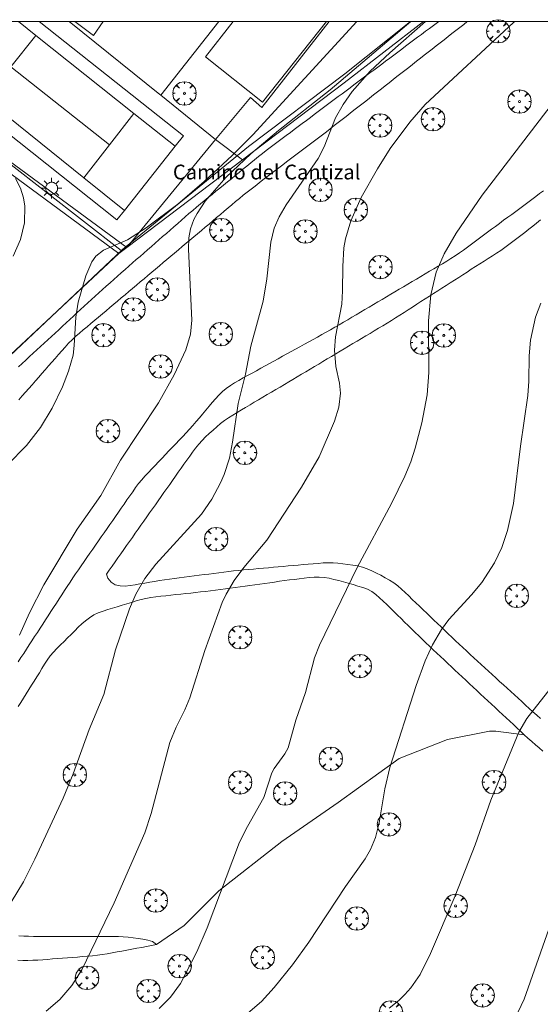
# Model space of a CAD drawing. Units: millimetres. Extents: x 420999 to 422003, y 4486998 to 4487501.
# Drawn here: x 421511 to 421564, y 4487400 to 4487500 of the extents above; entities that cross this region are included whole.
import ezdxf
from ezdxf.enums import TextEntityAlignment as Align

# ---------------------------------------------------------------- set-up
doc = ezdxf.new("R2010")
doc.units = ezdxf.units.MM
doc.header["$MEASUREMENT"] = 0
doc.layers.get('0').update_dxf_attribs({"lineweight": 9})
for name, color, linetype, lineweight in [('1', 7, 'Continuous', 9), ('f020120p_textocartografico_caminos_arroyos', 7, 'Continuous', 9), ('f030026l_camino', 50, 'Continuous', 9), ('f040024s_piscina', 140, 'Continuous', 9), ('f050002l_curvanivel_cgn', 23, 'Continuous', 9), ('f050002l_curvanivel_mae', 213, 'Continuous', 9), ('f061013p_arbol', 91, 'Continuous', 9), ('f070045l_muro_mur', 30, 'MURO2', 9), ('f070045l_muro_tap', 11, 'MURO2', 9), ('f070047l_seto', 91, 'Continuous', 9), ('f070058l_elementoconstruido_bordillo', 30, 'Continuous', 9), ('f070069l_pistadeportiva', 7, 'Continuous', 9), ('f070069s_pistadeportiva', 7, 'Continuous', 9), ('f081055p_farola', 7, 'Continuous', 9), ('HOJAS', 7, 'Continuous', 9)]:
    doc.layers.add(name, color=color, linetype=linetype, lineweight=lineweight)
doc.styles.get("Standard").update_dxf_attribs({"font": 'arial.ttf'})
doc.linetypes.add('MURO2', pattern='A,3.1e-05,[1,muro2.shx,S=1,R=0,X=0,Y=0],-3.058844', length=3.058875)

# ---------------------------------------------------------------- blocks, each defined once
blk = doc.blocks.new('TVK2817S_ACAD_1_FMEBLOCK1')
at = {"layer": 'HOJAS'}
blk.add_lwpolyline([(-500, 250), (500, 250), (500, -250), (-500, -250)], close=True, dxfattribs=at)
blk = doc.blocks.new('arbol')
at = {"color": 0, "linetype": 'Continuous', "lineweight": 0, "flags": 128}
for points in [[(0.96, 0.012), (1.2, 0.036), (1.128, 0.468), (0.888, 0.804), (0.528, 0.528), (0.816, 0.876), (0.48, 1.104), (0.048, 1.176), (0.012, 0.96), (-0.048, 1.176), (-0.48, 1.104), (-0.816, 0.876), (-0.504, 0.528), (-0.864, 0.804), (-1.104, 0.468), (-1.188, 0.036), (-0.936, 0.012)], [(-0.936, 0.012), (-1.188, -0.048), (-1.104, -0.48), (-0.864, -0.804), (-0.504, -0.504), (-0.816, -0.876), (-0.48, -1.116)], [(-0.48, -1.116), (-0.048, -1.188), (0.012, -0.936), (0.048, -1.188), (0.48, -1.116), (0.816, -0.876), (0.528, -0.504), (0.888, -0.804), (1.128, -0.48), (1.2, -0.048), (0.96, 0.012)]]:
    blk.add_lwpolyline(points, dxfattribs=at)
at = {"color": 0, "linetype": 'Continuous', "lineweight": 0, "extrusion": (0, 0, -1)}
for start, end in [(180.0229, 7.59464), (7.22334, 180.0229)]:
    blk.add_arc((0, 0), 0.104, start, end, dxfattribs=at)
blk = doc.blocks.new('farola')
at = {"layer": '1'}
for points in [[(0, 1.05, 0), (0, 0.6, 0)], [(-1.05, 0, 0), (-0.59, 0, 0)], [(-0.75, 0.75, 0), (-0.42, 0.42, 0)], [(0.01, 0.61, 0), (0.09, 0.6, 0), (0.16, 0.58, 0), (0.24, 0.57, 0), (0.3, 0.52, 0), (0.37, 0.49, 0), (0.43, 0.43, 0), (0.48, 0.39, 0), (0.52, 0.31, 0), (0.57, 0.25, 0), (0.6, 0.18, 0), (0.61, 0.1, 0), (0.61, 0.03, 0), (0.61, -0.03, 0), (0.61, -0.11, 0), (0.6, -0.18, 0), (0.57, -0.26, 0), (0.52, -0.32, 0), (0.48, -0.39, 0), (0.43, -0.44, 0), (0.37, -0.5, 0), (0.3, -0.53, 0), (0.24, -0.57, 0), (0.16, -0.59, 0), (0.09, -0.6, 0), (0, -0.62, 0), (-0.06, -0.6, 0), (-0.14, -0.59, 0), (-0.21, -0.57, 0), (-0.27, -0.53, 0), (-0.35, -0.5, 0), (-0.41, -0.44, 0), (-0.45, -0.39, 0), (-0.5, -0.32, 0), (-0.54, -0.26, 0), (-0.57, -0.18, 0), (-0.59, -0.11, 0), (-0.59, -0.03, 0), (-0.59, 0.03, 0), (-0.59, 0.1, 0), (-0.57, 0.18, 0), (-0.54, 0.25, 0), (-0.5, 0.31, 0), (-0.45, 0.39, 0), (-0.41, 0.43, 0), (-0.35, 0.49, 0), (-0.27, 0.52, 0), (-0.21, 0.57, 0), (-0.14, 0.58, 0), (-0.06, 0.6, 0), (0.01, 0.61, 0)], [(0.75, 0.75, 0), (0.43, 0.43, 0)], [(1.05, 0, 0), (0.61, 0, 0)], [(-0.75, -0.74, 0), (-0.42, -0.41, 0)], [(0, -1.05, 0), (0, -0.62, 0)], [(0.75, -0.75, 0), (0.43, -0.44, 0)]]:
    blk.add_polyline3d(points, dxfattribs=at)

msp = doc.modelspace()

# ---------------------------------------------------------------- linework, layer by layer
at = {"layer": 'f030026l_camino'}
for points in [[(421510.649, 4487464.95, 687.33), (421511.017, 4487465.289, 687.33), (421511.385, 4487465.628, 687.26), (421511.761, 4487465.974, 687.34), (421512.139, 4487466.322, 687.34), (421512.508, 4487466.662, 687.34), (421512.881, 4487467.005, 687.22), (421513.257, 4487467.352, 687.22), (421513.624, 4487467.69, 687.18), (421513.997, 4487468.033, 687.18), (421514.369, 4487468.376, 687.03), (421514.737, 4487468.714, 687.03), (421515.104, 4487469.053, 687.02), (421515.475, 4487469.395, 687), (421515.845, 4487469.735, 687), (421516.214, 4487470.075, 686.94), (421516.583, 4487470.415, 686.94), (421516.952, 4487470.755, 687), (421517.322, 4487471.095, 686.83), (421517.691, 4487471.435, 686.83), (421518.065, 4487471.78, 686.79), (421518.442, 4487472.126, 686.75), (421518.816, 4487472.468, 686.75), (421519.191, 4487472.809, 686.67), (421519.564, 4487473.146, 686.67), (421519.945, 4487473.486, 686.67), (421520.325, 4487473.821, 686.52), (421520.703, 4487474.153, 686.52), (421521.083, 4487474.486, 686.49), (421521.467, 4487474.821, 686.49), (421521.848, 4487475.155, 686.37), (421522.225, 4487475.484, 686.37), (421522.611, 4487475.822, 686.37), (421522.994, 4487476.157, 686.32), (421523.372, 4487476.488, 686.32), (421523.75, 4487476.819, 686.32), (421524.137, 4487477.157, 686.21), (421524.518, 4487477.491, 686.21), (421524.9, 4487477.825, 686.29), (421525.285, 4487478.161, 686.1), (421525.663, 4487478.492, 686.1), (421526.049, 4487478.83, 686.1), (421526.434, 4487479.167, 686.07), (421526.813, 4487479.498, 686.07), (421527.192, 4487479.83, 685.93), (421527.575, 4487480.165, 685.93), (421527.952, 4487480.495, 685.93), (421528.341, 4487480.829, 685.84), (421528.735, 4487481.16, 685.84), (421529.133, 4487481.487, 685.81), (421529.52, 4487481.804, 685.71), (421529.911, 4487482.122, 685.71), (421530.301, 4487482.44, 685.71), (421530.696, 4487482.761, 685.63), (421531.092, 4487483.083, 685.62), (421531.482, 4487483.401, 685.62), (421531.877, 4487483.723, 685.62), (421532.267, 4487484.04, 685.41), (421532.66, 4487484.36, 685.41), (421533.056, 4487484.683, 685.41), (421533.45, 4487485.003, 685.49), (421533.849, 4487485.328, 685.49), (421534.24, 4487485.646, 685.51), (421534.63, 4487485.964, 685.51), (421535.024, 4487486.281, 685.51), (421535.42, 4487486.597, 685.36), (421535.818, 4487486.909, 685.55), (421536.222, 4487487.222, 685.55), (421536.63, 4487487.528, 685.55), (421537.039, 4487487.834, 685.34), (421537.446, 4487488.138, 685.31), (421537.852, 4487488.44, 685.31), (421538.261, 4487488.746, 685.31), (421538.666, 4487489.048, 685.14), (421539.072, 4487489.35, 685.33), (421539.477, 4487489.653, 685.33), (421539.887, 4487489.958, 685.33), (421540.294, 4487490.262, 685.07), (421540.698, 4487490.563, 685.08), (421541.098, 4487490.862, 685.08), (421541.505, 4487491.166, 685.08), (421541.915, 4487491.473, 685.02), (421542.315, 4487491.771, 684.99), (421542.719, 4487492.073, 684.99), (421543.118, 4487492.371, 684.99), (421543.524, 4487492.674, 684.99), (421543.925, 4487492.973, 684.87), (421544.325, 4487493.272, 684.87), (421544.726, 4487493.571, 684.89), (421545.132, 4487493.874, 684.89), (421545.533, 4487494.174, 684.79), (421545.939, 4487494.477, 684.79), (421546.34, 4487494.777, 684.86), (421546.74, 4487495.075, 684.86), (421547.143, 4487495.376, 684.72), (421547.545, 4487495.676, 684.72), (421547.946, 4487495.976, 684.72), (421548.355, 4487496.281, 684.7), (421548.763, 4487496.585, 684.74), (421549.171, 4487496.89, 684.74), (421549.574, 4487497.191, 684.7), (421549.974, 4487497.49, 684.7), (421550.377, 4487497.791, 684.62), (421550.787, 4487498.097, 684.62), (421551.189, 4487498.397, 684.58), (421551.591, 4487498.697, 684.58), (421552.001, 4487499.003, 684.61), (421552.403, 4487499.303, 684.61), (421552.803, 4487499.602, 684.51), (421553.208, 4487499.904, 684.51), (421553.336, 4487500, 684.545)], [(421556.244, 4487500, 684.43), (421555.873, 4487499.71, 684.43), (421555.479, 4487499.402, 684.43), (421555.084, 4487499.093, 684.48), (421554.679, 4487498.777, 684.48), (421554.282, 4487498.466, 684.49), (421553.877, 4487498.149, 684.56), (421553.474, 4487497.834, 684.56), (421553.069, 4487497.518, 684.56), (421552.673, 4487497.208, 684.55), (421552.274, 4487496.896, 684.6), (421551.87, 4487496.58, 684.59), (421551.476, 4487496.271, 684.58), (421551.076, 4487495.959, 684.58), (421550.678, 4487495.647, 684.63), (421550.284, 4487495.339, 684.63), (421549.889, 4487495.031, 684.66), (421549.492, 4487494.72, 684.66), (421549.095, 4487494.409, 684.68), (421548.701, 4487494.101, 684.68), (421548.303, 4487493.79, 684.68), (421547.909, 4487493.482, 684.72), (421547.512, 4487493.171, 684.72), (421547.117, 4487492.863, 684.72), (421546.714, 4487492.547, 684.79), (421546.313, 4487492.233, 684.78), (421545.915, 4487491.922, 684.78), (421545.52, 4487491.613, 684.79), (421545.116, 4487491.297, 684.88), (421544.719, 4487490.987, 684.83), (421544.325, 4487490.679, 684.87), (421543.927, 4487490.367, 684.87), (421543.532, 4487490.059, 684.95), (421543.131, 4487489.745, 684.96), (421542.73, 4487489.433, 684.94), (421542.324, 4487489.121, 684.94), (421541.918, 4487488.81, 685.02), (421541.513, 4487488.502, 685.07), (421541.112, 4487488.196, 685.07), (421540.703, 4487487.885, 685.03), (421540.298, 4487487.577, 685.1), (421539.9, 4487487.274, 685.1), (421539.5, 4487486.969, 685.14), (421539.092, 4487486.659, 685.14), (421538.692, 4487486.354, 685.17), (421538.287, 4487486.046, 685.21), (421537.884, 4487485.74, 685.21), (421537.482, 4487485.433, 685.21), (421537.084, 4487485.13, 685.31), (421536.682, 4487484.825, 685.36), (421536.281, 4487484.519, 685.36), (421535.881, 4487484.215, 685.33), (421535.481, 4487483.911, 685.4), (421535.08, 4487483.605, 685.43), (421534.676, 4487483.297, 685.43), (421534.275, 4487482.989, 685.43), (421533.873, 4487482.673, 685.52), (421533.478, 4487482.358, 685.52), (421533.088, 4487482.037, 685.52), (421532.701, 4487481.715, 685.55), (421532.316, 4487481.391, 685.55), (421531.935, 4487481.07, 685.63), (421531.547, 4487480.744, 685.67), (421531.156, 4487480.415, 685.67), (421530.771, 4487480.091, 685.67), (421530.389, 4487479.769, 685.71), (421529.998, 4487479.44, 685.8), (421529.611, 4487479.114, 685.84), (421529.221, 4487478.786, 685.84), (421528.831, 4487478.457, 685.84), (421528.441, 4487478.129, 685.78), (421528.058, 4487477.807, 685.84), (421527.67, 4487477.481, 685.94), (421527.279, 4487477.151, 686.03), (421526.891, 4487476.825, 686.13), (421526.499, 4487476.495, 686.13), (421526.112, 4487476.169, 686.2), (421525.721, 4487475.84, 686.2), (421525.339, 4487475.518, 686.2), (421524.95, 4487475.191, 686.38), (421524.567, 4487474.868, 686.3), (421524.177, 4487474.54, 686.3), (421523.791, 4487474.215, 686.43), (421523.4, 4487473.886, 686.42), (421523.01, 4487473.558, 686.42), (421522.619, 4487473.229, 686.54), (421522.235, 4487472.906, 686.55), (421521.85, 4487472.582, 686.59), (421521.469, 4487472.261, 686.63), (421521.088, 4487471.94, 686.72), (421520.703, 4487471.616, 686.73), (421520.318, 4487471.292, 686.76), (421519.927, 4487470.963, 686.76), (421519.542, 4487470.639, 686.79), (421519.159, 4487470.317, 686.79), (421518.774, 4487469.993, 686.85), (421518.385, 4487469.665, 686.85), (421517.996, 4487469.338, 686.91), (421517.613, 4487469.015, 686.91), (421517.227, 4487468.69, 686.93), (421516.844, 4487468.368, 686.93), (421516.453, 4487468.039, 687.07), (421516.079, 4487467.694, 687.07), (421515.727, 4487467.331, 687.07), (421515.383, 4487466.95, 687.08), (421515.043, 4487466.567, 687.1), (421514.707, 4487466.184, 687.19), (421514.368, 4487465.798, 687.19), (421514.035, 4487465.418, 687.19), (421513.696, 4487465.031, 687.27), (421513.362, 4487464.65, 687.27), (421513.023, 4487464.263, 687.27), (421512.691, 4487463.884, 687.3), (421512.359, 4487463.506, 687.3), (421512.029, 4487463.129, 687.32), (421511.699, 4487462.752, 687.32), (421511.368, 4487462.375, 687.32), (421511.029, 4487461.988, 687.41), (421510.69, 4487461.601, 687.41)], [(421510.612, 4487434.991, 685.83), (421510.89, 4487435.417, 685.85), (421511.166, 4487435.842, 685.85), (421511.447, 4487436.273, 685.78), (421511.726, 4487436.703, 685.78), (421512.005, 4487437.132, 685.78), (421512.28, 4487437.555, 685.83), (421512.554, 4487437.975, 685.7), (421512.828, 4487438.396, 685.7), (421513.104, 4487438.821, 685.71), (421513.379, 4487439.244, 685.71), (421513.66, 4487439.676, 685.65), (421513.934, 4487440.096, 685.65), (421514.211, 4487440.523, 685.65), (421514.485, 4487440.943, 685.61), (421514.763, 4487441.371, 685.64), (421515.043, 4487441.801, 685.63), (421515.322, 4487442.229, 685.63), (421515.6, 4487442.653, 685.56), (421515.883, 4487443.083, 685.56), (421516.166, 4487443.507, 685.56), (421516.448, 4487443.926, 685.64), (421516.731, 4487444.338, 685.64), (421517.016, 4487444.75, 685.47), (421517.308, 4487445.171, 685.48), (421517.599, 4487445.589, 685.48), (421517.892, 4487446.01, 685.49), (421518.18, 4487446.425, 685.49), (421518.467, 4487446.837, 685.49), (421518.761, 4487447.259, 685.49), (421519.054, 4487447.681, 685.48), (421519.343, 4487448.097, 685.48), (421519.634, 4487448.516, 685.48), (421519.92, 4487448.926, 685.44), (421520.212, 4487449.347, 685.44), (421520.501, 4487449.762, 685.54), (421520.791, 4487450.179, 685.54), (421521.084, 4487450.6, 685.44), (421521.371, 4487451.013, 685.48), (421521.662, 4487451.432, 685.48), (421521.956, 4487451.854, 685.61), (421522.241, 4487452.265, 685.35), (421522.53, 4487452.676, 685.35), (421522.833, 4487453.087, 685.48), (421523.157, 4487453.469, 685.48), (421523.493, 4487453.841, 685.48), (421523.838, 4487454.208, 685.37), (421524.184, 4487454.573, 685.37), (421524.532, 4487454.94, 685.43), (421524.879, 4487455.304, 685.43), (421525.229, 4487455.672, 685.43), (421525.578, 4487456.038, 685.37), (421525.928, 4487456.406, 685.43), (421526.277, 4487456.773, 685.43), (421526.626, 4487457.14, 685.39), (421526.978, 4487457.51, 685.39), (421527.326, 4487457.878, 685.39), (421527.673, 4487458.25, 685.27), (421528.016, 4487458.62, 685.27), (421528.355, 4487458.995, 685.32), (421528.695, 4487459.376, 685.32), (421529.02, 4487459.759, 685.33), (421529.344, 4487460.147, 685.33), (421529.671, 4487460.541, 685.25), (421529.999, 4487460.937, 685.25), (421530.328, 4487461.324, 685.46), (421530.658, 4487461.7, 685.46), (421531.005, 4487462.065, 685.14), (421531.365, 4487462.423, 685.14), (421531.755, 4487462.753, 685.14), (421532.164, 4487463.049, 685.07), (421532.601, 4487463.312, 685.07), (421533.04, 4487463.564, 685.08), (421533.479, 4487463.809, 685.08), (421533.923, 4487464.055, 684.94), (421534.366, 4487464.298, 684.94), (421534.816, 4487464.547, 684.94), (421535.256, 4487464.789, 684.89), (421535.702, 4487465.035, 684.85), (421536.142, 4487465.277, 684.85), (421536.588, 4487465.523, 684.6), (421537.027, 4487465.764, 684.77), (421537.47, 4487466.008, 684.77), (421537.908, 4487466.25, 684.48), (421538.353, 4487466.494, 684.65), (421538.8, 4487466.741, 684.65), (421539.241, 4487466.983, 684.3), (421539.684, 4487467.227, 684.38), (421540.124, 4487467.47, 684.38), (421540.57, 4487467.716, 684.3), (421541.019, 4487467.963, 684.3), (421541.461, 4487468.209, 684.02), (421541.898, 4487468.453, 684.22), (421542.339, 4487468.702, 684.22), (421542.776, 4487468.952, 683.9), (421543.211, 4487469.205, 683.88), (421543.648, 4487469.462, 683.88), (421544.089, 4487469.723, 684.1), (421544.522, 4487469.979, 683.68), (421544.958, 4487470.236, 683.78), (421545.394, 4487470.494, 683.78), (421545.835, 4487470.755, 683.76), (421546.269, 4487471.011, 683.61), (421546.709, 4487471.271, 683.71), (421547.147, 4487471.53, 683.71), (421547.584, 4487471.788, 683.47), (421548.017, 4487472.044, 683.47), (421548.455, 4487472.304, 683.37), (421548.892, 4487472.562, 683.37), (421549.327, 4487472.819, 683.22), (421549.759, 4487473.074, 683.22), (421550.196, 4487473.333, 683.21), (421550.639, 4487473.595, 683.21), (421551.079, 4487473.855, 683.3), (421551.519, 4487474.115, 683.06), (421551.959, 4487474.375, 683.06), (421552.402, 4487474.637, 683.06), (421552.846, 4487474.899, 682.93), (421553.282, 4487475.158, 682.93), (421553.715, 4487475.415, 682.96), (421554.149, 4487475.68, 682.9), (421554.583, 4487475.948, 682.9), (421555.008, 4487476.221, 682.77), (421555.434, 4487476.501, 682.8), (421555.844, 4487476.794, 682.8), (421556.253, 4487477.092, 682.77), (421556.661, 4487477.393, 682.75), (421557.065, 4487477.69, 682.75), (421557.477, 4487477.995, 682.72), (421557.89, 4487478.301, 682.72), (421558.293, 4487478.599, 682.53), (421558.706, 4487478.905, 682.57), (421559.111, 4487479.205, 682.61), (421559.524, 4487479.51, 682.61), (421559.936, 4487479.815, 682.48), (421560.349, 4487480.12, 682.48), (421560.753, 4487480.419, 682.48), (421561.16, 4487480.72, 682.36), (421561.562, 4487481.018, 682.36), (421561.975, 4487481.324, 682.36), (421562.383, 4487481.625, 682.41), (421562.788, 4487481.925, 682.41), (421563.191, 4487482.223, 682.41), (421563.594, 4487482.522, 682.33), (421564, 4487482.821, 682.4)], [(421519.577, 4487443.895, 685.23), (421519.868, 4487444.308, 685.23), (421520.159, 4487444.72, 685.26), (421520.45, 4487445.133, 685.26), (421520.743, 4487445.548, 685.26), (421521.038, 4487445.966, 685.29), (421521.332, 4487446.383, 685.29), (421521.626, 4487446.799, 685.2), (421521.916, 4487447.21, 685.2), (421522.208, 4487447.624, 685.23), (421522.501, 4487448.039, 685.3), (421522.791, 4487448.451, 685.3), (421523.085, 4487448.868, 685.33), (421523.376, 4487449.28, 685.23), (421523.671, 4487449.698, 685.23), (421523.962, 4487450.11, 685.24), (421524.256, 4487450.527, 685.24), (421524.546, 4487450.937, 685.24), (421524.834, 4487451.346, 685.24), (421525.127, 4487451.761, 685.24), (421525.422, 4487452.179, 685.21), (421525.711, 4487452.589, 685.21), (421526.003, 4487453.002, 685.23), (421526.294, 4487453.416, 685.22), (421526.583, 4487453.825, 685.22), (421526.872, 4487454.234, 685.22), (421527.163, 4487454.647, 685.29), (421527.453, 4487455.058, 685.29), (421527.743, 4487455.468, 685.18), (421528.033, 4487455.88, 685.18), (421528.332, 4487456.292, 685.22), (421528.639, 4487456.698, 685.22), (421528.957, 4487457.089, 685.19), (421529.289, 4487457.474, 685.14), (421529.647, 4487457.833, 685.14), (421530.022, 4487458.178, 685.11), (421530.408, 4487458.516, 685.11), (421530.788, 4487458.845, 685.04), (421531.174, 4487459.173, 685.04), (421531.572, 4487459.49, 685.04), (421531.987, 4487459.775, 684.98), (421532.411, 4487460.043, 684.98), (421532.843, 4487460.303, 684.98), (421533.282, 4487460.565, 684.97), (421533.721, 4487460.825, 684.84), (421534.163, 4487461.086, 684.84), (421534.596, 4487461.341, 684.79), (421535.032, 4487461.599, 684.77), (421535.473, 4487461.86, 684.77), (421535.907, 4487462.116, 684.62), (421536.347, 4487462.376, 684.62), (421536.788, 4487462.636, 684.62), (421537.218, 4487462.891, 684.47), (421537.661, 4487463.154, 684.41), (421538.098, 4487463.413, 684.41), (421538.529, 4487463.67, 684.41), (421538.965, 4487463.929, 684.28), (421539.404, 4487464.191, 684.26), (421539.835, 4487464.448, 684.26), (421540.268, 4487464.706, 684.26), (421540.705, 4487464.967, 684.2), (421541.139, 4487465.226, 684.09), (421541.575, 4487465.486, 684.09), (421542.011, 4487465.746, 683.98), (421542.443, 4487466.003, 683.92), (421542.874, 4487466.261, 683.92), (421543.308, 4487466.519, 683.88), (421543.746, 4487466.78, 683.88), (421544.186, 4487467.043, 683.68), (421544.621, 4487467.302, 683.68), (421545.051, 4487467.559, 683.73), (421545.488, 4487467.819, 683.73), (421545.922, 4487468.078, 683.5), (421546.357, 4487468.338, 683.53), (421546.788, 4487468.595, 683.53), (421547.227, 4487468.858, 683.38), (421547.66, 4487469.117, 683.38), (421548.095, 4487469.382, 683.37), (421548.53, 4487469.649, 683.36), (421548.956, 4487469.916, 683.3), (421549.383, 4487470.187, 683.19), (421549.814, 4487470.463, 683.19), (421550.247, 4487470.74, 683.13), (421550.67, 4487471.011, 683.13), (421551.103, 4487471.288, 683.04), (421551.533, 4487471.564, 683.04), (421551.966, 4487471.841, 683.04), (421552.391, 4487472.114, 682.92), (421552.821, 4487472.389, 682.92), (421553.248, 4487472.662, 682.92), (421553.669, 4487472.932, 682.83), (421554.091, 4487473.202, 682.83), (421554.515, 4487473.474, 682.83), (421554.938, 4487473.745, 682.75), (421555.365, 4487474.018, 682.75), (421555.787, 4487474.289, 682.65), (421556.219, 4487474.565, 682.67), (421556.648, 4487474.84, 682.63), (421557.078, 4487475.115, 682.6), (421557.509, 4487475.392, 682.6), (421557.941, 4487475.668, 682.44), (421558.37, 4487475.943, 682.44), (421558.799, 4487476.218, 682.44), (421559.219, 4487476.49, 682.44), (421559.639, 4487476.766, 682.38), (421560.055, 4487477.051, 682.38), (421560.472, 4487477.346, 682.41), (421560.88, 4487477.653, 682.28), (421561.284, 4487477.966, 682.28), (421561.681, 4487478.277, 682.32), (421562.082, 4487478.592, 682.3), (421562.481, 4487478.906, 682.3), (421562.886, 4487479.224, 682.26), (421563.286, 4487479.539, 682.26), (421563.689, 4487479.856, 682.26)], [(421563.668, 4487429.242, 680.89), (421563.293, 4487429.581, 680.89), (421562.916, 4487429.923, 681), (421562.542, 4487430.263, 681.07), (421562.163, 4487430.608, 681.07), (421561.791, 4487430.947, 681.12), (421561.413, 4487431.292, 681.12), (421561.035, 4487431.636, 681.23), (421560.655, 4487431.982, 681.26), (421560.283, 4487432.321, 681.31), (421559.904, 4487432.667, 681.31), (421559.526, 4487433.011, 681.31), (421559.146, 4487433.357, 681.41), (421558.773, 4487433.697, 681.41), (421558.396, 4487434.041, 681.5), (421558.021, 4487434.382, 681.5), (421557.651, 4487434.719, 681.57), (421557.282, 4487435.056, 681.57), (421556.903, 4487435.402, 681.58), (421556.527, 4487435.747, 681.65), (421556.152, 4487436.092, 681.65), (421555.781, 4487436.436, 681.75), (421555.405, 4487436.787, 681.79), (421555.042, 4487437.132, 681.79), (421554.674, 4487437.482, 681.88), (421554.311, 4487437.83, 681.93), (421553.942, 4487438.184, 681.93), (421553.578, 4487438.533, 682), (421553.212, 4487438.884, 682.03), (421552.842, 4487439.238, 682.03), (421552.48, 4487439.586, 682.12), (421552.116, 4487439.935, 682.23), (421551.75, 4487440.286, 682.23), (421551.381, 4487440.639, 682.25), (421551.015, 4487440.99, 682.25), (421550.654, 4487441.336, 682.38), (421550.29, 4487441.686, 682.38), (421549.929, 4487442.032, 682.48), (421549.565, 4487442.38, 682.48), (421549.18, 4487442.711, 682.48), (421548.776, 4487443.007, 682.68), (421548.342, 4487443.275, 682.68), (421547.896, 4487443.532, 682.68), (421547.448, 4487443.775, 682.75), (421547.001, 4487444.008, 682.75), (421546.539, 4487444.226, 682.9), (421546.074, 4487444.428, 682.9), (421545.592, 4487444.6, 682.99), (421545.1, 4487444.734, 682.99), (421544.604, 4487444.816, 683.03), (421544.099, 4487444.883, 683.04), (421543.602, 4487444.94, 683.16), (421543.103, 4487444.994, 683.16), (421542.604, 4487445.032, 683.31), (421542.101, 4487445.042, 683.31), (421541.592, 4487445.027, 683.48), (421541.089, 4487444.988, 683.48), (421540.583, 4487444.947, 683.49), (421540.079, 4487444.903, 683.49), (421539.571, 4487444.858, 683.61), (421539.067, 4487444.813, 683.61), (421538.563, 4487444.769, 683.61), (421538.055, 4487444.724, 683.61), (421537.543, 4487444.679, 683.65), (421537.038, 4487444.634, 683.61), (421536.537, 4487444.59, 683.61), (421536.034, 4487444.546, 683.81), (421535.525, 4487444.501, 683.81), (421535.017, 4487444.456, 683.92), (421534.515, 4487444.412, 683.92), (421534.011, 4487444.366, 683.89), (421533.509, 4487444.319, 684.02), (421533.002, 4487444.268, 684.04), (421532.501, 4487444.216, 684.04), (421531.998, 4487444.158, 684.04), (421531.487, 4487444.096, 684.22), (421530.984, 4487444.032, 684.22), (421530.488, 4487443.97, 684.22), (421529.99, 4487443.907, 684.38), (421529.492, 4487443.843, 684.38), (421528.993, 4487443.78, 684.38), (421528.489, 4487443.717, 684.44), (421527.987, 4487443.653, 684.44), (421527.489, 4487443.59, 684.54), (421526.981, 4487443.526, 684.54), (421526.478, 4487443.462, 684.51), (421525.976, 4487443.397, 684.76), (421525.474, 4487443.327, 684.76), (421524.97, 4487443.246, 684.77), (421524.471, 4487443.161, 684.83), (421523.974, 4487443.076, 684.83), (421523.473, 4487442.989, 684.89), (421522.976, 4487442.902, 684.94), (421522.479, 4487442.816, 685.09), (421521.982, 4487442.734, 685.07), (421521.485, 4487442.672, 685.11), (421520.974, 4487442.692, 685.13), (421520.473, 4487442.802, 685.15), (421520.047, 4487443.082, 685.21), (421519.731, 4487443.487, 685.23), (421519.577, 4487443.895, 685.23)], [(421510.597, 4487430.445, 685.73), (421510.867, 4487430.875, 685.77), (421511.14, 4487431.311, 685.77), (421511.409, 4487431.741, 685.76), (421511.68, 4487432.173, 685.76), (421511.952, 4487432.606, 685.74), (421512.22, 4487433.034, 685.66), (421512.488, 4487433.462, 685.66), (421512.757, 4487433.891, 685.72), (421513.025, 4487434.318, 685.72), (421513.291, 4487434.744, 685.65), (421513.566, 4487435.173, 685.63), (421513.861, 4487435.589, 685.63), (421514.199, 4487435.974, 685.58), (421514.544, 4487436.337, 685.58), (421514.904, 4487436.701, 685.5), (421515.264, 4487437.063, 685.5), (421515.626, 4487437.425, 685.5), (421515.984, 4487437.782, 685.5), (421516.347, 4487438.145, 685.41), (421516.706, 4487438.497, 685.41), (421517.077, 4487438.836, 685.41), (421517.461, 4487439.162, 685.4), (421517.867, 4487439.466, 685.31), (421518.298, 4487439.747, 685.31), (421518.751, 4487439.965, 685.29), (421519.23, 4487440.143, 685.21), (421519.714, 4487440.295, 685.21), (421520.195, 4487440.443, 685.21), (421520.674, 4487440.588, 685.18), (421521.158, 4487440.735, 685.11), (421521.643, 4487440.881, 685.01), (421522.123, 4487441.027, 685.01), (421522.609, 4487441.173, 684.89), (421523.1, 4487441.313, 684.8), (421523.585, 4487441.437, 684.8), (421524.089, 4487441.518, 684.77), (421524.593, 4487441.588, 684.77), (421525.1, 4487441.647, 684.63), (421525.61, 4487441.703, 684.63), (421526.119, 4487441.759, 684.5), (421526.623, 4487441.814, 684.5), (421527.13, 4487441.869, 684.37), (421527.632, 4487441.923, 684.37), (421528.139, 4487441.978, 684.3), (421528.639, 4487442.033, 684.3), (421529.149, 4487442.089, 684.18), (421529.653, 4487442.147, 684.18), (421530.159, 4487442.212, 684.08), (421530.659, 4487442.277, 684.08), (421531.154, 4487442.344, 684.08), (421531.659, 4487442.412, 683.94), (421532.158, 4487442.48, 683.94), (421532.663, 4487442.548, 683.88), (421533.162, 4487442.616, 683.88), (421533.658, 4487442.683, 683.88), (421534.159, 4487442.751, 683.88), (421534.659, 4487442.819, 683.79), (421535.158, 4487442.887, 683.76), (421535.66, 4487442.955, 683.76), (421536.167, 4487443.025, 683.76), (421536.668, 4487443.095, 683.62), (421537.17, 4487443.167, 683.62), (421537.666, 4487443.241, 683.62), (421538.165, 4487443.307, 683.58), (421538.667, 4487443.365, 683.56), (421539.166, 4487443.427, 683.56), (421539.665, 4487443.489, 683.46), (421540.175, 4487443.54, 683.46), (421540.686, 4487443.575, 683.45), (421541.188, 4487443.582, 683.45), (421541.701, 4487443.561, 683.23), (421542.199, 4487443.483, 683.23), (421542.695, 4487443.366, 683.23), (421543.18, 4487443.233, 683.23), (421543.667, 4487443.098, 683.16), (421544.151, 4487442.962, 683.03), (421544.634, 4487442.826, 682.87), (421545.127, 4487442.687, 682.87), (421545.616, 4487442.549, 682.87), (421546.096, 4487442.373, 682.87), (421546.542, 4487442.138, 682.81), (421546.948, 4487441.831, 682.74), (421547.336, 4487441.497, 682.74), (421547.705, 4487441.149, 682.59), (421548.066, 4487440.8, 682.6), (421548.424, 4487440.45, 682.6), (421548.789, 4487440.093, 682.35), (421549.148, 4487439.741, 682.35), (421549.508, 4487439.389, 682.35), (421549.873, 4487439.032, 682.3), (421550.234, 4487438.678, 682.29), (421550.597, 4487438.323, 682.29), (421550.956, 4487437.972, 682.16), (421551.317, 4487437.62, 682.16), (421551.677, 4487437.272, 682.08), (421552.043, 4487436.917, 682.07), (421552.411, 4487436.565, 681.97), (421552.775, 4487436.218, 681.97), (421553.148, 4487435.869, 681.89), (421553.52, 4487435.522, 681.82), (421553.887, 4487435.18, 681.82), (421554.255, 4487434.836, 681.73), (421554.622, 4487434.494, 681.69), (421554.99, 4487434.151, 681.68), (421555.358, 4487433.808, 681.68), (421555.73, 4487433.462, 681.68), (421556.101, 4487433.116, 681.52), (421556.477, 4487432.765, 681.47), (421556.852, 4487432.416, 681.47), (421557.226, 4487432.066, 681.38), (421557.595, 4487431.723, 681.38), (421557.963, 4487431.38, 681.38), (421558.33, 4487431.037, 681.26), (421558.701, 4487430.692, 681.25), (421559.07, 4487430.347, 681.25), (421559.446, 4487429.996, 681.17), (421559.813, 4487429.655, 681.16), (421560.182, 4487429.311, 681.04), (421560.551, 4487428.967, 681.04), (421560.919, 4487428.624, 681.04), (421561.287, 4487428.281, 680.97), (421561.656, 4487427.937, 680.97), (421562.028, 4487427.596, 680.93), (421562.403, 4487427.257, 680.88), (421562.783, 4487426.917, 680.78), (421563.161, 4487426.58, 680.78), (421563.535, 4487426.247, 680.78), (421563.913, 4487425.91, 680.68)], [(421524.655, 4487406.306, 683.34), (421527.476, 4487408.221, 683.3), (421530.995, 4487411.74, 683), (421537.385, 4487416.739, 682.69), (421543.126, 4487420.721, 682.24), (421549.331, 4487425.165, 681.9), (421554.239, 4487427.109, 681.66), (421558.498, 4487427.942, 681.22), (421559.147, 4487427.942, 681.14), (421562.028, 4487427.596, 680.93)], [(421510.56, 4487404.692, 684.59), (421511.066, 4487404.684, 684.59), (421511.579, 4487404.68, 684.44), (421512.082, 4487404.686, 684.44), (421512.591, 4487404.713, 684.29), (421513.098, 4487404.748, 684.29), (421513.599, 4487404.785, 684.26), (421514.098, 4487404.824, 684.22), (421514.602, 4487404.863, 684.22), (421515.105, 4487404.903, 684.1), (421515.607, 4487404.942, 684.1), (421516.111, 4487404.982, 684.1), (421516.618, 4487405.022, 684.09), (421517.124, 4487405.061, 684.09), (421517.632, 4487405.101, 683.96), (421518.144, 4487405.141, 683.96), (421518.65, 4487405.195, 683.81), (421519.153, 4487405.266, 683.81), (421519.658, 4487405.352, 683.77), (421520.164, 4487405.443, 683.77), (421520.661, 4487405.535, 683.72), (421521.155, 4487405.628, 683.72), (421521.651, 4487405.721, 683.63), (421522.158, 4487405.816, 683.56), (421522.659, 4487405.909, 683.61), (421523.164, 4487406.004, 683.5), (421523.658, 4487406.097, 683.5), (421524.163, 4487406.191, 683.38), (421524.655, 4487406.306, 683.34), (421524.268, 4487406.613, 683.5), (421523.785, 4487406.737, 683.5), (421523.29, 4487406.825, 683.51), (421522.793, 4487406.908, 683.51), (421522.29, 4487406.977, 683.61), (421521.79, 4487407.036, 683.72), (421521.291, 4487407.073, 683.78), (421520.784, 4487407.094, 683.78), (421520.274, 4487407.099, 683.85), (421519.766, 4487407.101, 683.91), (421519.264, 4487407.102, 683.91), (421518.763, 4487407.102, 684.01), (421518.258, 4487407.102, 684.01), (421517.753, 4487407.102, 684.06), (421517.25, 4487407.102, 684.06), (421516.739, 4487407.102, 684.08), (421516.225, 4487407.102, 684.18), (421515.715, 4487407.102, 684.18), (421515.21, 4487407.102, 684.25), (421514.709, 4487407.102, 684.25), (421514.206, 4487407.102, 684.25), (421513.703, 4487407.102, 684.32), (421513.19, 4487407.102, 684.4), (421512.682, 4487407.102, 684.4), (421512.178, 4487407.11, 684.63), (421511.668, 4487407.127, 684.74), (421511.166, 4487407.147, 684.75), (421510.663, 4487407.167, 684.87)]]:
    msp.add_polyline3d(points, dxfattribs=at)
at = {"layer": 'f040024s_piscina'}
msp.add_polyline3d([(421541.922, 4487500, 688.045), (421535.448, 4487491.808, 688.045), (421529.627, 4487496.408, 688.045), (421532.465, 4487500, 688.045)], close=True, dxfattribs=at)
at = {"layer": 'f050002l_curvanivel_cgn'}
for points in [[(421509.534, 4487455.004, 687), (421511.436, 4487456.966, 687), (421512.888, 4487458.784, 687), (421514.077, 4487460.741, 687), (421515.106, 4487462.914, 687), (421515.735, 4487464.501, 687), (421516.18, 4487466.112, 687), (421516.31, 4487467.092, 687), (421516.464, 4487469.971, 687), (421516.705, 4487471.512, 687), (421517.48, 4487474.182, 687), (421518.088, 4487475.61, 687), (421518.497, 4487476.169, 687), (421519.266, 4487476.769, 687), (421521.732, 4487477.851, 687), (421523.627, 4487479.037, 687), (421526.826, 4487481.447, 687), (421529.52, 4487483.761, 687), (421532.351, 4487486.409, 687), (421534.437, 4487488.488, 687), (421545.033, 4487500, 687)], [(421510.74, 4487437.699, 686), (421511.753, 4487439.978, 686), (421513.204, 4487442.801, 686), (421516.597, 4487448.463, 686), (421519.008, 4487451.884, 686), (421521.005, 4487455.459, 686), (421524.877, 4487461.3, 686), (421526.445, 4487464.115, 686), (421527.641, 4487466.671, 686), (421528.105, 4487468.246, 686), (421528.26, 4487469.674, 686), (421527.909, 4487476.874, 686), (421527.938, 4487478.042, 686), (421528.104, 4487478.938, 686), (421528.449, 4487479.884, 686), (421528.779, 4487480.505, 686), (421529.622, 4487481.747, 686), (421531.745, 4487484.21, 686), (421534.236, 4487486.567, 686), (421537.046, 4487488.919, 686), (421542.308, 4487493.076, 686), (421550.502, 4487500, 686)], [(421513.459, 4487399.54, 684), (421514.842, 4487400.713, 684), (421516.069, 4487402.146, 684), (421517.076, 4487403.733, 684), (421520.365, 4487410.531, 684), (421523.473, 4487417.642, 684), (421524.115, 4487419.587, 684), (421526.03, 4487426.811, 684), (421526.644, 4487428.352, 684), (421527.53, 4487430.13, 684), (421528.044, 4487431.351, 684), (421529.556, 4487436.138, 684), (421531.322, 4487441.018, 684), (421531.728, 4487441.871, 684), (421532.564, 4487443.253, 684), (421533.537, 4487444.552, 684), (421535.876, 4487447.357, 684), (421539.408, 4487452.729, 684), (421541.188, 4487455.81, 684), (421542.762, 4487459.424, 684), (421543.192, 4487460.863, 684), (421543.363, 4487462.266, 684), (421543.253, 4487463.272, 684), (421542.867, 4487464.988, 684), (421542.74, 4487466.627, 684), (421542.865, 4487467.974, 684), (421543.49, 4487471.318, 684), (421543.574, 4487472.661, 684), (421543.58, 4487475.14, 684), (421543.711, 4487477.015, 684), (421543.866, 4487477.942, 684), (421544.395, 4487479.765, 684), (421545.465, 4487482.141, 684), (421547.1, 4487485.034, 684), (421548.413, 4487487.115, 684), (421550.419, 4487489.789, 684), (421551.968, 4487491.588, 684), (421560.942, 4487499.885, 684), (421561.06, 4487500, 684)], [(421524.942, 4487399.808, 683), (421526.08, 4487400.931, 683), (421527.094, 4487402.323, 683), (421528.765, 4487405.535, 683), (421529.819, 4487407.973, 683), (421533.103, 4487416.684, 683), (421533.894, 4487418.288, 683), (421535.581, 4487421.23, 683), (421536.364, 4487423.721, 683), (421536.603, 4487424.151, 683), (421537.706, 4487425.641, 683), (421538.047, 4487426.276, 683), (421538.829, 4487429.068, 683), (421539.797, 4487431.884, 683), (421540.728, 4487435.382, 683), (421541.217, 4487436.68, 683), (421545.045, 4487444.561, 683), (421548.527, 4487451.072, 683), (421549.878, 4487453.838, 683), (421550.497, 4487455.313, 683), (421550.94, 4487456.681, 683), (421551.613, 4487459.254, 683), (421552.153, 4487462.114, 683), (421552.326, 4487464.369, 683), (421552.289, 4487469.62, 683), (421552.54, 4487472.258, 683), (421553.088, 4487474.553, 683), (421553.884, 4487476.421, 683), (421555.1, 4487478.495, 683), (421557.743, 4487482.366, 683), (421565.888, 4487492.971, 683)], [(421510.109, 4487476.184, 688), (421510.855, 4487477.853, 688), (421511.233, 4487479.554, 688), (421511.28, 4487481.266, 688), (421511.159, 4487482.102, 688), (421510.857, 4487483.073, 688), (421510.34, 4487484.05, 688)], [(421533.949, 4487399.306, 682), (421535.347, 4487400.519, 682), (421536.619, 4487401.916, 682), (421538.487, 4487404.227, 682), (421540.153, 4487406.527, 682), (421543.851, 4487412.188, 682), (421545.879, 4487414.991, 682), (421546.41, 4487415.931, 682), (421546.902, 4487417.159, 682), (421547.288, 4487418.638, 682), (421547.871, 4487422.1, 682), (421548.364, 4487424.276, 682), (421551.036, 4487432.6, 682), (421551.968, 4487435.105, 682), (421552.719, 4487436.728, 682), (421553.605, 4487438.263, 682), (421554.362, 4487439.294, 682), (421556.654, 4487441.796, 682), (421557.705, 4487443.056, 682), (421559.016, 4487445.051, 682), (421559.747, 4487446.588, 682), (421560.336, 4487448.313, 682), (421560.932, 4487451.062, 682), (421561.631, 4487456.882, 682), (421562.376, 4487462.018, 682), (421562.487, 4487463.478, 682), (421562.537, 4487466.059, 682), (421562.671, 4487467.646, 682), (421563.164, 4487469.973, 682), (421563.712, 4487471.414, 682)], [(421548.296, 4487399.846, 681), (421549.268, 4487400.595, 681), (421549.908, 4487401.212, 681), (421550.495, 4487401.882, 681), (421551.437, 4487403.245, 681), (421552.503, 4487405.393, 681), (421554.995, 4487411.221, 681), (421557.025, 4487416.398, 681), (421558.647, 4487420.963, 681), (421561.486, 4487427.839, 681), (421562.302, 4487429.239, 681), (421565.132, 4487432.843, 681)]]:
    msp.add_polyline3d(points, dxfattribs=at)
at = {"layer": 'f050002l_curvanivel_mae'}
for points in [[(421508.713, 4487408.709, 685), (421511.138, 4487412.667, 685), (421512.311, 4487414.957, 685), (421515.19, 4487421.146, 685), (421516.188, 4487423.609, 685), (421517.825, 4487428.108, 685), (421519.316, 4487431.665, 685), (421520.511, 4487436.198, 685), (421521.921, 4487440.357, 685), (421522.546, 4487441.85, 685), (421523.474, 4487443.461, 685), (421524.591, 4487444.919, 685), (421529.24, 4487449.993, 685), (421530.287, 4487451.519, 685), (421531.16, 4487453.153, 685), (421531.528, 4487454.002, 685), (421532.065, 4487455.67, 685), (421532.386, 4487457.301, 685), (421532.954, 4487461.21, 685), (421533.708, 4487464.207, 685), (421534.252, 4487467.048, 685), (421535.491, 4487471.598, 685), (421535.889, 4487473.886, 685), (421536.265, 4487477.606, 685), (421536.631, 4487479.029, 685), (421537.135, 4487480.173, 685), (421537.824, 4487481.373, 685), (421541.079, 4487486.077, 685), (421541.693, 4487487.286, 685), (421542.843, 4487490.219, 685), (421543.619, 4487491.582, 685), (421544.549, 4487492.889, 685), (421546.361, 4487494.973, 685), (421548.368, 4487496.834, 685), (421551.998, 4487500, 685)], [(421560.79, 4487398.173, 680), (421562.029, 4487400.742, 680), (421565.386, 4487410.248, 680)]]:
    msp.add_polyline3d(points, dxfattribs=at)
at = {"layer": 'f070045l_muro_mur'}
msp.add_polyline3d([(421515.786, 4487500, 688.872), (421525.015, 4487492.597, 688.034), (421525.11, 4487492.52, 688.033), (421530.657, 4487488.016, 687.985), (421533.398, 4487485.943, 686.894)], dxfattribs=at)
at = {"layer": 'f070045l_muro_tap'}
for points in [[(421488.813, 4487500, 690.332), (421497.704, 4487493.461, 689.39), (421520.844, 4487476.443, 686.936)], [(421551.794, 4487500, 687.123), (421543.744, 4487493.772, 686.86), (421533.398, 4487485.943, 686.894), (421521.65, 4487477.052, 686.933), (421520.844, 4487476.443, 686.936)], [(421520.844, 4487476.443, 686.936), (421504.024, 4487460.763, 688.242), (421485.194, 4487430.773, 687.646)]]:
    msp.add_polyline3d(points, dxfattribs=at)
at = {"layer": 'f070047l_seto'}
for points in [[(421452.407, 4487379.345, 689.573), (421458.675, 4487388.984, 688.757), (421465.002, 4487398.704, 688.167), (421468.413, 4487404.081, 688.09), (421479.565, 4487422.087, 687.725), (421487.886, 4487434.488, 687.609), (421494.042, 4487444.699, 687.891), (421502.428, 4487458.321, 688.242), (421509.776, 4487466.063, 687.448), (421521.202, 4487476.86, 686.936), (421534.022, 4487487.32, 687.726), (421543.807, 4487494.69, 686.86), (421550.475, 4487500, 687.083)], [(421521.076, 4487476.741, 686.936), (421509.606, 4487485.675, 688.472), (421494.551, 4487496.469, 690.358), (421490.047, 4487500, 690.511)]]:
    msp.add_polyline3d(points, dxfattribs=at)
at = {"layer": 'f070058l_elementoconstruido_bordillo'}
msp.add_line((421530.998, 4487500, 687.705), (421525.11, 4487492.52, 687.72), dxfattribs=at)
for points in [[(421519.257, 4487500, 687.75), (421518.252, 4487498.589, 687.76), (421516.367, 4487500, 687.81)], [(421542.217, 4487500, 687.486), (421535.354, 4487491.268, 687.16), (421534.208, 4487492.274, 687.76), (421530.657, 4487488.016, 687.52)]]:
    msp.add_polyline3d(points, dxfattribs=at)
at = {"layer": 'f070069l_pistadeportiva'}
msp.add_line((421509.849, 4487495.385, 688.88), (421519.883, 4487487.488, 688.88), dxfattribs=at)
for points in [[(421512.736, 4487500, 688.88), (421527.398, 4487488.377, 688.88), (421526.566, 4487487.328, 688.88), (421521.405, 4487480.817, 688.88), (421520.644, 4487479.857, 688.88), (421502.083, 4487494.571, 688.88), (421502.945, 4487495.659, 688.88), (421506.386, 4487500, 688.88)], [(421510.628, 4487500, 688.88), (421512.398, 4487498.593, 688.88), (421522.37, 4487490.665, 688.88), (421526.566, 4487487.328, 688.88)], [(421512.398, 4487498.593, 688.88), (421509.849, 4487495.385, 688.88), (421507.291, 4487492.164, 688.88)], [(421502.945, 4487495.659, 688.88), (421507.291, 4487492.164, 688.88), (421517.266, 4487484.144, 688.88), (421521.405, 4487480.817, 688.88)], [(421522.37, 4487490.665, 688.88), (421519.883, 4487487.488, 688.88), (421517.266, 4487484.144, 688.88)]]:
    msp.add_polyline3d(points, dxfattribs=at)
at = {"layer": 'f070069s_pistadeportiva'}
msp.add_polyline3d([(421515.786, 4487500, 688.872), (421525.015, 4487492.597, 688.034), (421525.11, 4487492.52, 688.033), (421530.657, 4487488.016, 687.985), (421521.65, 4487477.052, 686.933), (421498.275, 4487494.202, 689.402), (421502.751, 4487500, 689.497)], close=True, dxfattribs=at)

# ---------------------------------------------------------------- block references
at = {"layer": 'f061013p_arbol'}
for p in [(421559.383, 4487499.008, 685.295), (421527.506, 4487492.707, 687.726), (421561.545, 4487491.871, 683.709), (421552.75, 4487490.081, 684.773), (421547.373, 4487489.449, 684.773), (421541.327, 4487482.903, 685.215), (421544.908, 4487480.89, 685.215), (421531.251, 4487478.826, 687.477), (421539.793, 4487478.686, 685.215), (421547.41, 4487475.079, 683.527), (421524.761, 4487472.8, 686.936), (421522.309, 4487470.761, 686.936), (421519.264, 4487468.149, 686.936), (421531.189, 4487468.261, 685.953), (421553.849, 4487468.136, 683.527), (421551.641, 4487467.394, 683.527), (421525.072, 4487464.976, 686.917), (421519.72, 4487458.426, 686.917), (421533.641, 4487456.223, 685.186), (421530.722, 4487447.455, 685.186), (421561.268, 4487441.69, 42.03), (421533.15, 4487437.483, 42.03), (421545.318, 4487434.57, 683.095), (421542.365, 4487425.139, 682.97), (421516.363, 4487423.51, 685.921), (421533.15, 4487422.757, 42.03), (421558.954, 4487422.778, 681.233), (421537.725, 4487421.634, 682.97), (421548.273, 4487418.493, 682.014), (421524.59, 4487410.752, 684.325), (421555.047, 4487410.212, 681.885), (421545.017, 4487408.942, 682.508), (421527.003, 4487404.105, 683.044), (421535.445, 4487404.971, 42.03), (421517.601, 4487402.914, 683.931), (421523.842, 4487401.58, 683.931), (421557.79, 4487401.132, 680.386), (421548.477, 4487399.404, 681.468)]:
    msp.add_blockref('arbol', p, dxfattribs=at)
at = {"layer": 'f081055p_farola'}
msp.add_blockref('farola', (421513.991, 4487483.074, 688.472), dxfattribs=at)
at = {"layer": 'HOJAS'}
msp.add_blockref('TVK2817S_ACAD_1_FMEBLOCK1', (421500, 4487250), dxfattribs=at)

# ---------------------------------------------------------------- texts
at = {"layer": 'f020120p_textocartografico_caminos_arroyos'}
msp.add_text('Camino del Cantizal', height=1.5, dxfattribs=at).set_placement((421535.853, 4487484.719), align=Align.MIDDLE_CENTER)

doc.saveas('drawing.dxf')
